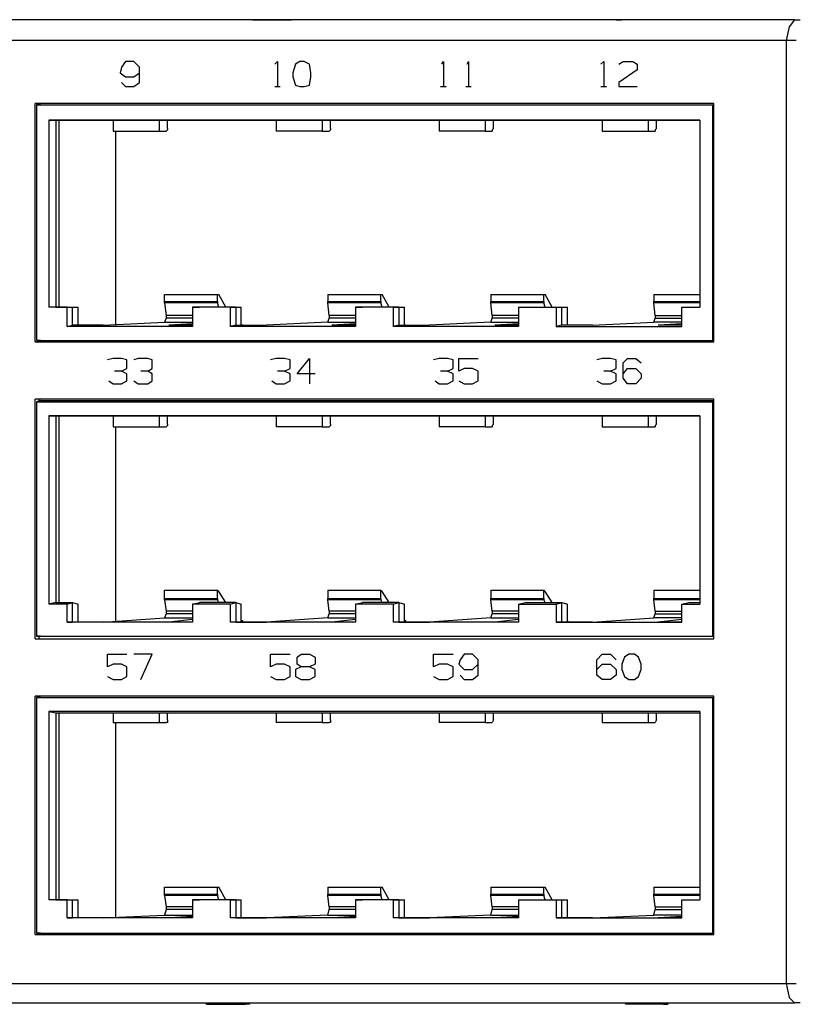
# Model space of a CAD drawing. Extents: x -5.3 to 13.7, y -3.6 to 6.4.
# Drawn here: x 1 to 3.7, y -3.6 to -0.2 of the extents above; entities that cross this region are included whole.
import ezdxf

# ---------------------------------------------------------------- set-up
doc = ezdxf.new("R2010")
doc.units = 0
doc.layers.add('7', color=7, linetype='CONTINUOUS')

msp = doc.modelspace()

# ---------------------------------------------------------------- linework, layer by layer
at = {"layer": '7'}
for p, q in [((3.6972, -0.1738), (-4.3786, -0.1738)), ((1.7828, -0.1738), (1.7878, -0.1738)), ((1.7878, -0.1738), (1.9206, -0.1738)), ((1.9206, -0.1738), (1.9157, -0.1738)), ((1.9354, -0.1738), (1.9206, -0.1738)), ((2.9344, -0.1738), (2.9295, -0.1738)), ((3.0722, -0.1738), (2.9344, -0.1738)), ((3.0673, -0.1738), (3.0722, -0.1738)), ((3.0722, -0.1738), (3.087, -0.1738)), ((3.6775, -0.1984), (3.6677, -0.2476)), ((3.6972, -0.1738), (3.6775, -0.1984)), ((3.6972, -0.1738), (3.7169, -0.1738)), ((3.6677, -0.2476), (-4.4081, -0.2476)), ((3.7021, -0.2476), (3.6677, -0.2476)), ((3.6677, -0.2476), (3.6677, -3.5744)), ((1.3202, -0.3411), (1.3153, -0.3608)), ((1.335, -0.3214), (1.3202, -0.3411)), ((1.3645, -0.3214), (1.335, -0.3214)), ((1.3842, -0.3411), (1.3645, -0.3214)), ((1.3842, -0.3952), (1.3842, -0.3411)), ((1.8616, -0.3313), (1.8714, -0.3214)), ((1.8714, -0.3214), (1.8714, -0.41)), ((1.9354, -0.3313), (1.9256, -0.3608)), ((1.9502, -0.3214), (1.9354, -0.3313)), ((1.9649, -0.3214), (1.9502, -0.3214)), ((1.9846, -0.3313), (1.9649, -0.3214)), ((1.9895, -0.3608), (1.9846, -0.3313)), ((2.4521, -0.3313), (2.457, -0.3214)), ((2.457, -0.3214), (2.457, -0.41)), ((2.5407, -0.3313), (2.5456, -0.3214)), ((2.5456, -0.3214), (2.5456, -0.41)), ((3.0132, -0.3313), (3.023, -0.3214)), ((3.023, -0.3214), (3.023, -0.41)), ((3.0771, -0.3313), (3.0919, -0.3214)), ((3.0919, -0.3214), (3.1263, -0.3214)), ((3.1263, -0.3214), (3.1411, -0.3313)), ((3.1411, -0.3313), (3.1411, -0.3509)), ((1.3153, -0.3608), (1.335, -0.3755)), ((1.335, -0.3755), (1.3645, -0.3755)), ((1.3645, -0.3755), (1.3842, -0.3608)), ((1.9256, -0.3608), (1.9256, -0.3755)), ((1.9256, -0.3755), (1.9354, -0.4051)), ((1.9846, -0.4051), (1.9895, -0.3755)), ((1.9895, -0.3755), (1.9895, -0.3608)), ((3.1411, -0.3509), (3.0771, -0.3952)), ((1.3202, -0.3952), (1.335, -0.41)), ((1.335, -0.41), (1.3645, -0.41)), ((1.3645, -0.41), (1.3842, -0.3952)), ((1.8616, -0.41), (1.8813, -0.41)), ((1.9354, -0.4051), (1.9502, -0.41)), ((1.9502, -0.41), (1.9649, -0.41)), ((1.9649, -0.41), (1.9846, -0.4051)), ((2.4472, -0.41), (2.4669, -0.41)), ((2.5358, -0.41), (2.5555, -0.41)), ((3.0132, -0.41), (3.0328, -0.41)), ((3.0771, -0.3952), (3.0771, -0.41)), ((3.0771, -0.41), (3.1411, -0.41)), ((3.4118, -0.4691), (1.0151, -0.4691)), ((1.0151, -1.3106), (1.0151, -0.4691)), ((1.02, -0.474), (1.02, -1.3057)), ((1.0348, -0.474), (1.02, -0.474)), ((1.02, -0.474), (3.4069, -0.474)), ((1.0299, -0.474), (1.0299, -0.4691)), ((1.0348, -0.474), (3.4118, -0.474)), ((3.4069, -0.474), (3.4118, -0.474)), ((3.4069, -0.474), (3.4069, -1.3057)), ((3.4118, -1.3106), (3.4118, -0.4691)), ((1.0643, -0.5281), (1.0643, -1.1876)), ((3.3626, -0.5281), (1.0643, -0.5281)), ((1.0643, -0.5281), (1.0889, -0.5281)), ((1.0889, -0.5281), (1.0889, -1.1876)), ((1.0889, -0.5281), (1.2907, -0.5281)), ((1.0988, -0.5281), (1.0988, -1.1876)), ((1.2907, -0.5281), (1.4531, -0.5281)), ((1.2907, -0.5281), (1.2907, -0.5675)), ((1.4531, -0.5281), (1.4531, -0.5675)), ((1.4531, -0.5281), (1.8665, -0.5281)), ((1.4826, -0.5576), (1.4826, -0.5281)), ((1.8665, -0.5281), (2.0289, -0.5281)), ((1.8665, -0.5281), (1.8665, -0.5675)), ((2.0289, -0.5281), (2.0289, -0.5675)), ((2.0289, -0.5281), (2.4423, -0.5281)), ((2.0584, -0.5576), (2.0584, -0.5281)), ((2.4423, -0.5281), (2.6047, -0.5281)), ((2.4423, -0.5281), (2.4423, -0.5675)), ((2.6047, -0.5281), (2.6047, -0.5675)), ((2.6047, -0.5281), (3.0181, -0.5281)), ((2.6342, -0.5576), (2.6342, -0.5281)), ((3.0181, -0.5281), (3.1805, -0.5281)), ((3.0181, -0.5281), (3.0181, -0.5675)), ((3.1805, -0.5281), (3.1805, -0.5675)), ((3.1805, -0.5281), (3.3626, -0.5281)), ((3.21, -0.5576), (3.21, -0.5281)), ((3.3626, -0.5281), (3.3626, -1.1876)), ((1.2907, -0.5675), (1.4531, -0.5675)), ((1.3006, -1.2515), (1.3006, -0.5675)), ((1.4531, -0.5675), (1.4777, -0.5675)), ((1.4826, -0.5626), (1.4777, -0.5675)), ((1.4826, -0.5576), (1.4826, -0.5626)), ((2.0289, -0.5675), (1.8665, -0.5675)), ((2.0289, -0.5675), (2.0535, -0.5675)), ((2.0584, -0.5626), (2.0535, -0.5675)), ((2.0584, -0.5576), (2.0584, -0.5626)), ((2.6047, -0.5675), (2.4423, -0.5675)), ((2.6047, -0.5675), (2.6293, -0.5675)), ((2.6342, -0.5576), (2.6293, -0.5626)), ((2.6293, -0.5626), (2.6293, -0.5675)), ((3.0181, -0.5675), (3.1805, -0.5675)), ((3.1805, -0.5675), (3.2051, -0.5675)), ((3.21, -0.5576), (3.2051, -0.5626)), ((3.2051, -0.5626), (3.2051, -0.5675)), ((1.4728, -1.1679), (1.4728, -1.1433)), ((1.4728, -1.1433), (1.6598, -1.1433)), ((1.6598, -1.1679), (1.6598, -1.1433)), ((1.6598, -1.1433), (1.6647, -1.1433)), ((1.6893, -1.1876), (1.6647, -1.1433)), ((2.0486, -1.1433), (2.0486, -1.1679)), ((2.0486, -1.1433), (2.2356, -1.1433)), ((2.2356, -1.1679), (2.2356, -1.1433)), ((2.2356, -1.1433), (2.2405, -1.1433)), ((2.2651, -1.1876), (2.2405, -1.1433)), ((2.6244, -1.1433), (2.6244, -1.1679)), ((2.6244, -1.1433), (2.8114, -1.1433)), ((2.8114, -1.1679), (2.8114, -1.1433)), ((2.8114, -1.1433), (2.8163, -1.1433)), ((2.8409, -1.1876), (2.8163, -1.1433)), ((3.2002, -1.1433), (3.3626, -1.1433)), ((3.2002, -1.1433), (3.2002, -1.1679)), ((1.4728, -1.1679), (1.6598, -1.1679)), ((1.4728, -1.1728), (1.4728, -1.1679)), ((1.6598, -1.1728), (1.4728, -1.1728)), ((1.4728, -1.1728), (1.4777, -1.2171)), ((1.6598, -1.1679), (1.6598, -1.1728)), ((1.6647, -1.1876), (1.6598, -1.1728)), ((2.0486, -1.1728), (2.0486, -1.1679)), ((2.0486, -1.1679), (2.2356, -1.1679)), ((2.2356, -1.1728), (2.0486, -1.1728)), ((2.0535, -1.2171), (2.0486, -1.1728)), ((2.2356, -1.1679), (2.2356, -1.1728)), ((2.2405, -1.1876), (2.2356, -1.1728)), ((2.6244, -1.1728), (2.6244, -1.1679)), ((2.6244, -1.1679), (2.8114, -1.1679)), ((2.6293, -1.2171), (2.6244, -1.1728)), ((2.8114, -1.1728), (2.6244, -1.1728)), ((2.8114, -1.1679), (2.8114, -1.1728)), ((2.8163, -1.1876), (2.8114, -1.1728)), ((3.2002, -1.1728), (3.2002, -1.1679)), ((3.2002, -1.1679), (3.3626, -1.1679)), ((3.3626, -1.1728), (3.2002, -1.1728)), ((3.2051, -1.2171), (3.2002, -1.1728)), ((1.1283, -1.1876), (1.0643, -1.1876)), ((1.0889, -1.1876), (1.0643, -1.1876)), ((1.0889, -1.1876), (1.148, -1.1876)), ((1.1283, -1.1876), (1.148, -1.1876)), ((1.1283, -1.2565), (1.1283, -1.1876)), ((1.148, -1.2515), (1.148, -1.1876)), ((1.148, -1.1876), (1.1677, -1.1876)), ((1.1677, -1.2515), (1.1677, -1.1876)), ((1.5712, -1.1876), (1.5958, -1.1876)), ((1.7041, -1.1876), (1.5712, -1.1876)), ((1.5712, -1.1876), (1.5712, -1.2565)), ((1.7238, -1.1876), (1.5958, -1.1876)), ((1.7041, -1.1876), (1.7041, -1.2565)), ((1.7041, -1.1876), (1.7238, -1.1876)), ((1.7238, -1.1876), (1.7238, -1.2515)), ((1.7238, -1.1876), (1.7435, -1.1876)), ((1.7435, -1.2515), (1.7435, -1.1876)), ((2.147, -1.1876), (2.1716, -1.1876)), ((2.2799, -1.1876), (2.147, -1.1876)), ((2.147, -1.1876), (2.147, -1.2565)), ((2.2996, -1.1876), (2.1716, -1.1876)), ((2.2799, -1.1876), (2.2799, -1.2565)), ((2.2799, -1.1876), (2.2996, -1.1876)), ((2.2996, -1.1876), (2.2996, -1.2515)), ((2.2996, -1.1876), (2.3193, -1.1876)), ((2.3193, -1.2515), (2.3193, -1.1876)), ((2.7228, -1.1876), (2.8557, -1.1876)), ((2.7228, -1.1876), (2.7474, -1.1876)), ((2.7228, -1.1876), (2.7228, -1.2565)), ((2.7474, -1.1876), (2.8754, -1.1876)), ((2.8557, -1.1876), (2.8557, -1.2565)), ((2.8557, -1.1876), (2.8754, -1.1876)), ((2.8754, -1.2515), (2.8754, -1.1876)), ((2.8754, -1.1876), (2.895, -1.1876)), ((2.895, -1.2515), (2.895, -1.1876)), ((3.2986, -1.1876), (3.3626, -1.1876)), ((3.2986, -1.2565), (3.2986, -1.1876)), ((3.2986, -1.1876), (3.3232, -1.1876)), ((3.3232, -1.1876), (3.3626, -1.1876)), ((1.2563, -1.2515), (1.4728, -1.2417)), ((1.4777, -1.2269), (1.4728, -1.2417)), ((1.4728, -1.2417), (1.5712, -1.2417)), ((1.5712, -1.2171), (1.4777, -1.2171)), ((1.4777, -1.2171), (1.4777, -1.2269)), ((1.5712, -1.2269), (1.4777, -1.2269)), ((1.5712, -1.2466), (1.4876, -1.2515)), ((2.0486, -1.2417), (1.832, -1.2515)), ((2.0486, -1.2417), (2.0535, -1.2269)), ((2.0486, -1.2417), (2.147, -1.2417)), ((2.147, -1.2171), (2.0535, -1.2171)), ((2.0535, -1.2171), (2.0535, -1.2269)), ((2.147, -1.2269), (2.0535, -1.2269)), ((2.147, -1.2466), (2.0633, -1.2515)), ((2.6244, -1.2417), (2.4078, -1.2515)), ((2.6244, -1.2417), (2.6293, -1.2269)), ((2.6244, -1.2417), (2.7228, -1.2417)), ((2.7228, -1.2171), (2.6293, -1.2171)), ((2.6293, -1.2171), (2.6293, -1.2269)), ((2.7228, -1.2269), (2.6293, -1.2269)), ((2.7228, -1.2466), (2.6391, -1.2515)), ((2.9836, -1.2515), (3.2002, -1.2417)), ((3.2002, -1.2417), (3.2051, -1.2269)), ((3.2986, -1.2417), (3.2002, -1.2417)), ((3.2051, -1.2171), (3.2986, -1.2171)), ((3.2051, -1.2171), (3.2051, -1.2269)), ((3.2051, -1.2269), (3.2986, -1.2269)), ((3.2986, -1.2466), (3.2149, -1.2515)), ((1.1283, -1.2565), (1.148, -1.2515)), ((1.5712, -1.2565), (1.1283, -1.2565)), ((1.2563, -1.2515), (1.148, -1.2515)), ((1.5712, -1.2515), (1.4876, -1.2515)), ((1.7238, -1.2515), (1.7041, -1.2565)), ((2.147, -1.2565), (1.7041, -1.2565)), ((1.7238, -1.2515), (1.832, -1.2515)), ((1.7484, -1.2515), (1.7435, -1.2515)), ((2.147, -1.2515), (2.0633, -1.2515)), ((2.2996, -1.2515), (2.2799, -1.2565)), ((2.7228, -1.2565), (2.2799, -1.2565)), ((2.2996, -1.2515), (2.4078, -1.2515)), ((2.3242, -1.2515), (2.3193, -1.2515)), ((2.7228, -1.2515), (2.6391, -1.2515)), ((2.8754, -1.2515), (2.8557, -1.2565)), ((2.8557, -1.2565), (3.2986, -1.2565)), ((2.9836, -1.2515), (2.8754, -1.2515)), ((2.9, -1.2515), (2.895, -1.2515)), ((3.2986, -1.2515), (3.2149, -1.2515)), ((1.0151, -1.3106), (3.4118, -1.3106)), ((1.0348, -1.3057), (1.02, -1.3057)), ((1.02, -1.3057), (3.4069, -1.3057)), ((1.0299, -1.3106), (1.0299, -1.3057)), ((1.0348, -1.3057), (3.4118, -1.3057)), ((3.4069, -1.3057), (3.4118, -1.3057)), ((1.2907, -1.3696), (1.271, -1.3746)), ((1.3202, -1.3696), (1.2907, -1.3696)), ((1.3399, -1.3746), (1.3202, -1.3696)), ((1.3399, -1.4041), (1.3399, -1.3746)), ((1.3793, -1.3696), (1.3645, -1.3746)), ((1.4137, -1.3696), (1.3793, -1.3696)), ((1.4285, -1.3746), (1.4137, -1.3696)), ((1.4285, -1.4041), (1.4285, -1.3746)), ((1.8665, -1.3696), (1.8468, -1.3746)), ((1.896, -1.3696), (1.8665, -1.3696)), ((1.9157, -1.3746), (1.896, -1.3696)), ((1.9157, -1.4041), (1.9157, -1.3746)), ((1.9403, -1.4238), (1.9846, -1.3696)), ((1.9846, -1.3696), (1.9846, -1.4582)), ((2.4423, -1.3696), (2.4226, -1.3746)), ((2.4718, -1.3696), (2.4423, -1.3696)), ((2.4915, -1.3746), (2.4718, -1.3696)), ((2.4915, -1.4041), (2.4915, -1.3746)), ((2.5112, -1.4139), (2.5112, -1.3696)), ((2.5112, -1.3696), (2.5801, -1.3696)), ((3.0181, -1.3696), (2.9984, -1.3746)), ((3.0476, -1.3696), (3.0181, -1.3696)), ((3.0673, -1.3746), (3.0476, -1.3696)), ((3.0673, -1.4041), (3.0673, -1.3746)), ((3.0919, -1.3844), (3.1067, -1.3696)), ((3.0919, -1.4385), (3.0919, -1.3844)), ((3.1067, -1.3696), (3.1362, -1.3696)), ((3.1362, -1.3696), (3.1559, -1.3844)), ((1.3202, -1.4139), (1.2956, -1.4139)), ((1.3202, -1.4139), (1.3399, -1.4041)), ((1.3399, -1.4238), (1.3202, -1.4139)), ((1.3399, -1.4484), (1.3399, -1.4238)), ((1.4137, -1.4139), (1.3891, -1.4139)), ((1.4137, -1.4139), (1.4285, -1.4041)), ((1.4285, -1.4238), (1.4137, -1.4139)), ((1.4285, -1.4484), (1.4285, -1.4238)), ((1.896, -1.4139), (1.8714, -1.4139)), ((1.896, -1.4139), (1.9157, -1.4041)), ((1.9157, -1.4238), (1.896, -1.4139)), ((1.9157, -1.4484), (1.9157, -1.4238)), ((2.0043, -1.4238), (1.9403, -1.4238)), ((2.4718, -1.4139), (2.4472, -1.4139)), ((2.4718, -1.4139), (2.4915, -1.4041)), ((2.4915, -1.4238), (2.4718, -1.4139)), ((2.4915, -1.4484), (2.4915, -1.4238)), ((2.5309, -1.4041), (2.5112, -1.4139)), ((2.5604, -1.4041), (2.5309, -1.4041)), ((2.5801, -1.4139), (2.5604, -1.4041)), ((2.5801, -1.4484), (2.5801, -1.4139)), ((3.0476, -1.4139), (3.023, -1.4139)), ((3.0476, -1.4139), (3.0673, -1.4041)), ((3.0673, -1.4238), (3.0476, -1.4139)), ((3.0673, -1.4484), (3.0673, -1.4238)), ((3.0919, -1.4238), (3.1067, -1.4041)), ((3.1067, -1.4041), (3.1362, -1.4041)), ((3.1362, -1.4041), (3.1559, -1.4238)), ((3.1559, -1.4238), (3.1559, -1.4385)), ((1.2759, -1.4484), (1.2907, -1.4582)), ((1.2907, -1.4582), (1.3202, -1.4582)), ((1.3202, -1.4582), (1.3399, -1.4484)), ((1.3645, -1.4484), (1.3793, -1.4582)), ((1.3793, -1.4582), (1.4137, -1.4582)), ((1.4137, -1.4582), (1.4285, -1.4484)), ((1.8517, -1.4484), (1.8665, -1.4582)), ((1.8665, -1.4582), (1.896, -1.4582)), ((1.896, -1.4582), (1.9157, -1.4484)), ((2.4275, -1.4484), (2.4423, -1.4582)), ((2.4423, -1.4582), (2.4718, -1.4582)), ((2.4718, -1.4582), (2.4915, -1.4484)), ((2.5112, -1.4484), (2.5309, -1.4582)), ((2.5309, -1.4582), (2.5604, -1.4582)), ((2.5604, -1.4582), (2.5801, -1.4484)), ((2.9984, -1.4484), (3.0181, -1.4582)), ((3.0181, -1.4582), (3.0476, -1.4582)), ((3.0476, -1.4582), (3.0673, -1.4484)), ((3.1067, -1.4582), (3.0919, -1.4385)), ((3.1362, -1.4582), (3.1067, -1.4582)), ((3.1559, -1.4385), (3.1362, -1.4582)), ((3.4118, -1.5124), (1.0151, -1.5124)), ((1.0151, -2.3588), (1.0151, -1.5124)), ((1.0348, -1.5173), (1.02, -1.5222)), ((1.02, -1.5222), (3.4069, -1.5222)), ((1.02, -1.5222), (1.02, -2.349)), ((1.0299, -1.5173), (1.0299, -1.5124)), ((1.0348, -1.5173), (3.4118, -1.5173)), ((3.4069, -1.5222), (3.4069, -2.349)), ((3.4069, -1.5222), (3.4118, -1.5222)), ((3.4118, -2.3588), (3.4118, -1.5124)), ((1.0643, -1.5714), (1.0643, -2.2358)), ((3.3626, -1.5714), (1.0643, -1.5714)), ((1.0643, -1.5714), (1.0889, -1.5714)), ((1.0889, -1.5714), (1.0889, -2.2309)), ((1.0889, -1.5714), (1.2907, -1.5714)), ((1.0988, -1.5714), (1.0988, -2.2309)), ((1.2907, -1.5714), (1.4531, -1.5714)), ((1.2907, -1.5714), (1.2907, -1.6108)), ((1.4531, -1.5714), (1.4531, -1.6108)), ((1.4531, -1.5714), (1.8665, -1.5714)), ((1.4826, -1.6009), (1.4826, -1.5714)), ((1.8665, -1.5714), (2.0289, -1.5714)), ((1.8665, -1.5714), (1.8665, -1.6108)), ((2.0289, -1.5714), (2.0289, -1.6108)), ((2.0289, -1.5714), (2.4423, -1.5714)), ((2.0584, -1.6009), (2.0584, -1.5714)), ((2.4423, -1.5714), (2.6047, -1.5714)), ((2.4423, -1.5714), (2.4423, -1.6108)), ((2.6047, -1.5714), (2.6047, -1.6108)), ((2.6047, -1.5714), (3.0181, -1.5714)), ((2.6342, -1.6009), (2.6342, -1.5714)), ((3.0181, -1.5714), (3.1805, -1.5714)), ((3.0181, -1.5714), (3.0181, -1.6108)), ((3.1805, -1.5714), (3.3626, -1.5714)), ((3.1805, -1.5714), (3.1805, -1.6108)), ((3.21, -1.6009), (3.21, -1.5714)), ((3.3626, -1.5714), (3.3626, -2.2358)), ((1.2907, -1.6108), (1.4531, -1.6108)), ((1.3006, -2.2948), (1.3006, -1.6108)), ((1.4531, -1.6108), (1.4777, -1.6108)), ((1.4826, -1.6059), (1.4777, -1.6108)), ((1.4826, -1.6009), (1.4826, -1.6059)), ((2.0289, -1.6108), (1.8665, -1.6108)), ((2.0289, -1.6108), (2.0535, -1.6108)), ((2.0584, -1.6059), (2.0535, -1.6108)), ((2.0584, -1.6009), (2.0584, -1.6059)), ((2.6047, -1.6108), (2.4423, -1.6108)), ((2.6047, -1.6108), (2.6293, -1.6108)), ((2.6342, -1.6009), (2.6293, -1.6059)), ((2.6293, -1.6059), (2.6293, -1.6108)), ((3.0181, -1.6108), (3.1805, -1.6108)), ((3.1805, -1.6108), (3.2051, -1.6108)), ((3.21, -1.6009), (3.2051, -1.6059)), ((3.2051, -1.6059), (3.2051, -1.6108)), ((1.4728, -2.2161), (1.4728, -2.1866)), ((1.4728, -2.1866), (1.6598, -2.1866)), ((1.6598, -2.2161), (1.6598, -2.1866)), ((1.6598, -2.1866), (1.6647, -2.1915)), ((2.0486, -2.1866), (2.0486, -2.2161)), ((2.0486, -2.1866), (2.2356, -2.1866)), ((2.2356, -2.2161), (2.2356, -2.1866)), ((2.2356, -2.1866), (2.2405, -2.1915)), ((2.6244, -2.1866), (2.6244, -2.2161)), ((2.6244, -2.1866), (2.8114, -2.1866)), ((2.8114, -2.2161), (2.8114, -2.1866)), ((2.8114, -2.1866), (2.8163, -2.1915)), ((3.2002, -2.1866), (3.3626, -2.1866)), ((3.2002, -2.1866), (3.2002, -2.2161)), ((1.4728, -2.2161), (1.6598, -2.2161)), ((1.4728, -2.221), (1.4728, -2.2161)), ((1.6598, -2.221), (1.4728, -2.221)), ((1.4728, -2.221), (1.4777, -2.2604)), ((1.6598, -2.2161), (1.6598, -2.221)), ((1.6647, -2.2309), (1.6598, -2.221)), ((1.6893, -2.2309), (1.6647, -2.1915)), ((2.0486, -2.221), (2.0486, -2.2161)), ((2.0486, -2.2161), (2.2356, -2.2161)), ((2.0535, -2.2604), (2.0486, -2.221)), ((2.2356, -2.221), (2.0486, -2.221)), ((2.2356, -2.2161), (2.2356, -2.221)), ((2.2405, -2.2309), (2.2356, -2.221)), ((2.2651, -2.2309), (2.2405, -2.1915)), ((2.6244, -2.221), (2.6244, -2.2161)), ((2.6244, -2.2161), (2.8114, -2.2161)), ((2.6293, -2.2604), (2.6244, -2.221)), ((2.8114, -2.221), (2.6244, -2.221)), ((2.8114, -2.2161), (2.8114, -2.221)), ((2.8163, -2.2309), (2.8114, -2.221)), ((2.8409, -2.2309), (2.8163, -2.1915)), ((3.2002, -2.221), (3.2002, -2.2161)), ((3.2002, -2.2161), (3.3626, -2.2161)), ((3.3626, -2.221), (3.2002, -2.221)), ((3.2051, -2.2604), (3.2002, -2.221)), ((1.0889, -2.2309), (1.0643, -2.2358)), ((1.1283, -2.2358), (1.0643, -2.2358)), ((1.0889, -2.2309), (1.148, -2.2309)), ((1.1283, -2.2358), (1.148, -2.2309)), ((1.1283, -2.2998), (1.1283, -2.2358)), ((1.148, -2.2998), (1.148, -2.2309)), ((1.148, -2.2309), (1.1677, -2.2358)), ((1.1677, -2.2998), (1.1677, -2.2358)), ((1.5712, -2.2358), (1.5958, -2.2309)), ((1.7041, -2.2358), (1.5712, -2.2358)), ((1.5712, -2.2358), (1.5712, -2.2998)), ((1.7238, -2.2309), (1.5958, -2.2309)), ((1.7041, -2.2358), (1.7238, -2.2309)), ((1.7041, -2.2358), (1.7041, -2.2998)), ((1.7238, -2.2309), (1.7238, -2.2998)), ((1.7238, -2.2309), (1.7435, -2.2358)), ((1.7435, -2.2998), (1.7435, -2.2358)), ((2.147, -2.2358), (2.1716, -2.2309)), ((2.2799, -2.2358), (2.147, -2.2358)), ((2.147, -2.2358), (2.147, -2.2998)), ((2.2996, -2.2309), (2.1716, -2.2309)), ((2.2799, -2.2358), (2.2996, -2.2309)), ((2.2799, -2.2358), (2.2799, -2.2998)), ((2.2996, -2.2309), (2.2996, -2.2998)), ((2.2996, -2.2309), (2.3193, -2.2358)), ((2.3193, -2.2998), (2.3193, -2.2358)), ((2.7228, -2.2358), (2.7474, -2.2309)), ((2.7228, -2.2358), (2.7228, -2.2998)), ((2.7228, -2.2358), (2.8557, -2.2358)), ((2.7474, -2.2309), (2.8754, -2.2309)), ((2.8557, -2.2358), (2.8754, -2.2309)), ((2.8557, -2.2358), (2.8557, -2.2998)), ((2.8754, -2.2998), (2.8754, -2.2309)), ((2.8754, -2.2309), (2.895, -2.2358)), ((2.895, -2.2998), (2.895, -2.2358)), ((3.2986, -2.2358), (3.3232, -2.2309)), ((3.2986, -2.2358), (3.3626, -2.2358)), ((3.2986, -2.2998), (3.2986, -2.2358)), ((3.3232, -2.2309), (3.3626, -2.2309)), ((1.2563, -2.2998), (1.4728, -2.285)), ((1.4777, -2.2702), (1.4728, -2.285)), ((1.4728, -2.285), (1.5712, -2.285)), ((1.5712, -2.2604), (1.4777, -2.2604)), ((1.4777, -2.2604), (1.4777, -2.2702)), ((1.5712, -2.2702), (1.4777, -2.2702)), ((1.5712, -2.2899), (1.4876, -2.2998)), ((2.0486, -2.285), (1.832, -2.2998)), ((2.0486, -2.285), (2.0535, -2.2702)), ((2.0486, -2.285), (2.147, -2.285)), ((2.147, -2.2604), (2.0535, -2.2604)), ((2.0535, -2.2604), (2.0535, -2.2702)), ((2.147, -2.2702), (2.0535, -2.2702)), ((2.147, -2.2899), (2.0633, -2.2998)), ((2.6244, -2.285), (2.4078, -2.2998)), ((2.6244, -2.285), (2.6293, -2.2702)), ((2.6244, -2.285), (2.7228, -2.285)), ((2.7228, -2.2604), (2.6293, -2.2604)), ((2.6293, -2.2604), (2.6293, -2.2702)), ((2.7228, -2.2702), (2.6293, -2.2702)), ((2.7228, -2.2899), (2.6391, -2.2998)), ((2.9836, -2.2998), (3.2002, -2.285)), ((3.2002, -2.285), (3.2051, -2.2702)), ((3.2986, -2.285), (3.2002, -2.285)), ((3.2051, -2.2604), (3.2986, -2.2604)), ((3.2051, -2.2604), (3.2051, -2.2702)), ((3.2051, -2.2702), (3.2986, -2.2702)), ((3.2986, -2.2899), (3.2149, -2.2998)), ((1.1283, -2.2998), (1.148, -2.2998)), ((1.5712, -2.2998), (1.1283, -2.2998)), ((1.2563, -2.2998), (1.148, -2.2998)), ((1.5712, -2.2998), (1.4876, -2.2998)), ((1.7238, -2.2998), (1.7041, -2.2998)), ((2.147, -2.2998), (1.7041, -2.2998)), ((1.7238, -2.2998), (1.832, -2.2998)), ((1.7484, -2.2948), (1.7435, -2.2948)), ((1.7484, -2.2998), (1.7484, -2.2948)), ((2.147, -2.2998), (2.0633, -2.2998)), ((2.2996, -2.2998), (2.2799, -2.2998)), ((2.7228, -2.2998), (2.2799, -2.2998)), ((2.2996, -2.2998), (2.4078, -2.2998)), ((2.3242, -2.2948), (2.3193, -2.2948)), ((2.3242, -2.2998), (2.3242, -2.2948)), ((2.7228, -2.2998), (2.6391, -2.2998)), ((2.8754, -2.2998), (2.8557, -2.2998)), ((2.8557, -2.2998), (3.2986, -2.2998)), ((2.9836, -2.2998), (2.8754, -2.2998)), ((2.9, -2.2998), (2.895, -2.2948)), ((3.2986, -2.2998), (3.2149, -2.2998)), ((1.0151, -2.3588), (3.4118, -2.3588)), ((1.0348, -2.349), (1.02, -2.349)), ((1.02, -2.349), (3.4069, -2.349)), ((1.0299, -2.3588), (1.0299, -2.349)), ((1.0348, -2.349), (3.4118, -2.349)), ((3.4069, -2.349), (3.4118, -2.349)), ((1.271, -2.4572), (1.271, -2.413)), ((1.271, -2.413), (1.3399, -2.413)), ((1.4285, -2.413), (1.3645, -2.413)), ((1.3891, -2.5015), (1.4285, -2.413)), ((1.8468, -2.413), (1.9157, -2.413)), ((1.8468, -2.4572), (1.8468, -2.413)), ((1.9403, -2.4228), (1.9551, -2.413)), ((1.9403, -2.4474), (1.9403, -2.4228)), ((1.9551, -2.413), (1.9846, -2.413)), ((1.9846, -2.413), (2.0043, -2.4228)), ((2.0043, -2.4228), (2.0043, -2.4474)), ((2.4226, -2.4572), (2.4226, -2.413)), ((2.4226, -2.413), (2.4915, -2.413)), ((2.5309, -2.413), (2.5161, -2.4326)), ((2.5604, -2.413), (2.5309, -2.413)), ((2.5801, -2.4326), (2.5604, -2.413)), ((2.9984, -2.4326), (3.0181, -2.413)), ((3.0181, -2.413), (3.0476, -2.413)), ((3.0476, -2.413), (3.0673, -2.4326)), ((3.0968, -2.4228), (3.087, -2.4474)), ((3.1116, -2.413), (3.0968, -2.4228)), ((3.1313, -2.413), (3.1116, -2.413)), ((3.146, -2.4228), (3.1313, -2.413)), ((3.1559, -2.4474), (3.146, -2.4228)), ((1.2907, -2.4474), (1.271, -2.4572)), ((1.3202, -2.4474), (1.2907, -2.4474)), ((1.3399, -2.4572), (1.3202, -2.4474)), ((1.3399, -2.4917), (1.3399, -2.4572)), ((1.8665, -2.4474), (1.8468, -2.4572)), ((1.896, -2.4474), (1.8665, -2.4474)), ((1.9157, -2.4572), (1.896, -2.4474)), ((1.9157, -2.4917), (1.9157, -2.4572)), ((1.9551, -2.4572), (1.9354, -2.4671)), ((1.9551, -2.4572), (1.9403, -2.4474)), ((1.9846, -2.4572), (1.9551, -2.4572)), ((2.0043, -2.4474), (1.9846, -2.4572)), ((2.0043, -2.4671), (1.9846, -2.4572)), ((2.4423, -2.4474), (2.4226, -2.4572)), ((2.4718, -2.4474), (2.4423, -2.4474)), ((2.4915, -2.4572), (2.4718, -2.4474)), ((2.4915, -2.4917), (2.4915, -2.4572)), ((2.5161, -2.4326), (2.5112, -2.4474)), ((2.5112, -2.4474), (2.5309, -2.4671)), ((2.5604, -2.4671), (2.5801, -2.4474)), ((2.5801, -2.4868), (2.5801, -2.4326)), ((2.9984, -2.4868), (2.9984, -2.4326)), ((2.9984, -2.4671), (3.0181, -2.4474)), ((3.0181, -2.4474), (3.0476, -2.4474)), ((3.0476, -2.4474), (3.0673, -2.4671)), ((3.087, -2.4474), (3.087, -2.4671)), ((3.1559, -2.4671), (3.1559, -2.4474)), ((1.271, -2.4917), (1.2907, -2.5015)), ((1.2907, -2.5015), (1.3202, -2.5015)), ((1.3202, -2.5015), (1.3399, -2.4917)), ((1.8468, -2.4917), (1.8665, -2.5015)), ((1.8665, -2.5015), (1.896, -2.5015)), ((1.896, -2.5015), (1.9157, -2.4917)), ((1.9354, -2.4671), (1.9354, -2.4917)), ((1.9354, -2.4917), (1.9551, -2.5015)), ((1.9551, -2.5015), (1.9846, -2.5015)), ((1.9846, -2.5015), (2.0043, -2.4917)), ((2.0043, -2.4917), (2.0043, -2.4671)), ((2.4226, -2.4917), (2.4423, -2.5015)), ((2.4423, -2.5015), (2.4718, -2.5015)), ((2.4718, -2.5015), (2.4915, -2.4917)), ((2.5161, -2.4868), (2.5309, -2.5015)), ((2.5309, -2.4671), (2.5604, -2.4671)), ((2.5309, -2.5015), (2.5604, -2.5015)), ((2.5604, -2.5015), (2.5801, -2.4868)), ((3.0181, -2.5015), (2.9984, -2.4868)), ((3.0476, -2.5015), (3.0181, -2.5015)), ((3.0673, -2.4868), (3.0476, -2.5015)), ((3.0673, -2.4671), (3.0673, -2.4868)), ((3.087, -2.4671), (3.0968, -2.4917)), ((3.0968, -2.4917), (3.1116, -2.5015)), ((3.1116, -2.5015), (3.1313, -2.5015)), ((3.1313, -2.5015), (3.146, -2.4917)), ((3.146, -2.4917), (3.1559, -2.4671)), ((3.4118, -2.5606), (1.0151, -2.5606)), ((1.0151, -3.4021), (1.0151, -2.5606)), ((1.02, -2.5655), (3.4069, -2.5655)), ((1.0348, -2.5655), (1.02, -2.5655)), ((1.02, -2.5655), (1.02, -3.3972)), ((1.0299, -2.5655), (1.0299, -2.5606)), ((1.0348, -2.5655), (3.4118, -2.5655)), ((3.4069, -2.5655), (3.4069, -3.3972)), ((3.4069, -2.5655), (3.4118, -2.5655)), ((3.4118, -3.4021), (3.4118, -2.5606)), ((1.0643, -2.6147), (1.0643, -3.2791)), ((1.0643, -2.6147), (1.0889, -2.6196)), ((3.3626, -2.6147), (1.0643, -2.6147)), ((1.0889, -2.6196), (1.0889, -3.2791)), ((1.0889, -2.6196), (1.2907, -2.6196)), ((1.0988, -2.6196), (1.0988, -3.2791)), ((1.2907, -2.6196), (1.4531, -2.6196)), ((1.2907, -2.6196), (1.2907, -2.6541)), ((1.4531, -2.6196), (1.4531, -2.6541)), ((1.4531, -2.6196), (1.8665, -2.6196)), ((1.4826, -2.6442), (1.4826, -2.6196)), ((1.8665, -2.6196), (2.0289, -2.6196)), ((1.8665, -2.6196), (1.8665, -2.6541)), ((2.0289, -2.6196), (2.0289, -2.6541)), ((2.0289, -2.6196), (2.4423, -2.6196)), ((2.0584, -2.6442), (2.0584, -2.6196)), ((2.4423, -2.6196), (2.6047, -2.6196)), ((2.4423, -2.6196), (2.4423, -2.6541)), ((2.6047, -2.6196), (2.6047, -2.6541)), ((2.6047, -2.6196), (3.0181, -2.6196)), ((2.6342, -2.6442), (2.6342, -2.6196)), ((3.0181, -2.6196), (3.1805, -2.6196)), ((3.0181, -2.6196), (3.0181, -2.6541)), ((3.1805, -2.6196), (3.3626, -2.6196)), ((3.1805, -2.6196), (3.1805, -2.6541)), ((3.21, -2.6442), (3.21, -2.6196)), ((3.3626, -2.6147), (3.3626, -3.2791)), ((1.2907, -2.6541), (1.4531, -2.6541)), ((1.3006, -3.3431), (1.3006, -2.6541)), ((1.4531, -2.6541), (1.4777, -2.6541)), ((1.4826, -2.6541), (1.4777, -2.6541)), ((1.4826, -2.6442), (1.4826, -2.6541)), ((2.0289, -2.6541), (1.8665, -2.6541)), ((2.0289, -2.6541), (2.0535, -2.6541)), ((2.0584, -2.6541), (2.0535, -2.6541)), ((2.0584, -2.6442), (2.0584, -2.6541)), ((2.6047, -2.6541), (2.4423, -2.6541)), ((2.6047, -2.6541), (2.6293, -2.6541)), ((2.6342, -2.6442), (2.6293, -2.6541)), ((3.0181, -2.6541), (3.1805, -2.6541)), ((3.1805, -2.6541), (3.2051, -2.6541)), ((3.21, -2.6442), (3.2051, -2.6541)), ((1.4728, -3.2348), (1.6598, -3.2348)), ((1.4728, -3.2594), (1.4728, -3.2348)), ((1.4728, -3.2594), (1.6598, -3.2594)), ((1.4728, -3.2643), (1.4728, -3.2594)), ((1.4728, -3.2643), (1.4777, -3.3037)), ((1.6598, -3.2643), (1.4728, -3.2643)), ((1.6598, -3.2594), (1.6598, -3.2348)), ((1.6598, -3.2348), (1.6647, -3.2348)), ((1.6598, -3.2594), (1.6598, -3.2643)), ((1.6647, -3.2791), (1.6598, -3.2643)), ((1.6893, -3.2791), (1.6647, -3.2348)), ((2.0486, -3.2348), (2.0486, -3.2594)), ((2.0486, -3.2348), (2.2356, -3.2348)), ((2.0486, -3.2594), (2.2356, -3.2594)), ((2.0486, -3.2643), (2.0486, -3.2594)), ((2.2356, -3.2643), (2.0486, -3.2643)), ((2.0535, -3.3037), (2.0486, -3.2643)), ((2.2356, -3.2594), (2.2356, -3.2348)), ((2.2356, -3.2348), (2.2405, -3.2348)), ((2.2356, -3.2594), (2.2356, -3.2643)), ((2.2405, -3.2791), (2.2356, -3.2643)), ((2.2651, -3.2791), (2.2405, -3.2348)), ((2.6244, -3.2348), (2.6244, -3.2594)), ((2.6244, -3.2348), (2.8114, -3.2348)), ((2.6244, -3.2594), (2.8114, -3.2594)), ((2.6244, -3.2643), (2.6244, -3.2594)), ((2.8114, -3.2643), (2.6244, -3.2643)), ((2.6293, -3.3037), (2.6244, -3.2643)), ((2.8114, -3.2594), (2.8114, -3.2348)), ((2.8114, -3.2348), (2.8163, -3.2348)), ((2.8114, -3.2594), (2.8114, -3.2643)), ((2.8163, -3.2791), (2.8114, -3.2643)), ((2.8409, -3.2791), (2.8163, -3.2348)), ((3.2002, -3.2348), (3.2002, -3.2594)), ((3.2002, -3.2348), (3.3626, -3.2348)), ((3.2002, -3.2594), (3.3626, -3.2594)), ((3.2002, -3.2643), (3.2002, -3.2594)), ((3.3626, -3.2643), (3.2002, -3.2643)), ((3.2051, -3.3037), (3.2002, -3.2643)), ((1.0889, -3.2791), (1.0643, -3.2791)), ((1.1283, -3.2791), (1.0643, -3.2791)), ((1.0889, -3.2791), (1.148, -3.2791)), ((1.1283, -3.2791), (1.148, -3.2791)), ((1.1283, -3.3431), (1.1283, -3.2791)), ((1.148, -3.2791), (1.1677, -3.2791)), ((1.148, -3.3431), (1.148, -3.2791)), ((1.1677, -3.3431), (1.1677, -3.2791)), ((1.5712, -3.2791), (1.5958, -3.2791)), ((1.7041, -3.2791), (1.5712, -3.2791)), ((1.5712, -3.2791), (1.5712, -3.3431)), ((1.7238, -3.2791), (1.5958, -3.2791)), ((1.7041, -3.2791), (1.7041, -3.3431)), ((1.7041, -3.2791), (1.7238, -3.2791)), ((1.7238, -3.2791), (1.7238, -3.3431)), ((1.7238, -3.2791), (1.7435, -3.2791)), ((1.7435, -3.3431), (1.7435, -3.2791)), ((2.147, -3.2791), (2.1716, -3.2791)), ((2.2799, -3.2791), (2.147, -3.2791)), ((2.147, -3.2791), (2.147, -3.3431)), ((2.2996, -3.2791), (2.1716, -3.2791)), ((2.2799, -3.2791), (2.2799, -3.3431)), ((2.2799, -3.2791), (2.2996, -3.2791)), ((2.2996, -3.2791), (2.2996, -3.3431)), ((2.2996, -3.2791), (2.3193, -3.2791)), ((2.3193, -3.3431), (2.3193, -3.2791)), ((2.7228, -3.2791), (2.7474, -3.2791)), ((2.7228, -3.2791), (2.7228, -3.3431)), ((2.7228, -3.2791), (2.8557, -3.2791)), ((2.7474, -3.2791), (2.8754, -3.2791)), ((2.8557, -3.2791), (2.8557, -3.3431)), ((2.8557, -3.2791), (2.8754, -3.2791)), ((2.8754, -3.3431), (2.8754, -3.2791)), ((2.8754, -3.2791), (2.895, -3.2791)), ((2.895, -3.3431), (2.895, -3.2791)), ((3.2986, -3.2791), (3.3232, -3.2791)), ((3.2986, -3.2791), (3.3626, -3.2791)), ((3.2986, -3.3431), (3.2986, -3.2791)), ((3.3232, -3.2791), (3.3626, -3.2791)), ((1.2563, -3.3431), (1.4728, -3.3332)), ((1.4777, -3.3135), (1.4728, -3.3332)), ((1.4728, -3.3332), (1.5712, -3.3332)), ((1.4777, -3.3037), (1.4777, -3.3135)), ((1.5712, -3.3037), (1.4777, -3.3037)), ((1.5712, -3.3135), (1.4777, -3.3135)), ((2.0486, -3.3332), (1.832, -3.3431)), ((2.0486, -3.3332), (2.0535, -3.3135)), ((2.0486, -3.3332), (2.147, -3.3332)), ((2.0535, -3.3037), (2.0535, -3.3135)), ((2.147, -3.3037), (2.0535, -3.3037)), ((2.147, -3.3135), (2.0535, -3.3135)), ((2.6244, -3.3332), (2.4078, -3.3431)), ((2.6244, -3.3332), (2.6293, -3.3135)), ((2.6244, -3.3332), (2.7228, -3.3332)), ((2.6293, -3.3037), (2.6293, -3.3135)), ((2.7228, -3.3037), (2.6293, -3.3037)), ((2.7228, -3.3135), (2.6293, -3.3135)), ((2.9836, -3.3431), (3.2002, -3.3332)), ((3.2002, -3.3332), (3.2051, -3.3135)), ((3.2986, -3.3332), (3.2002, -3.3332)), ((3.2051, -3.3037), (3.2051, -3.3135)), ((3.2051, -3.3037), (3.2986, -3.3037)), ((3.2051, -3.3135), (3.2986, -3.3135)), ((1.5712, -3.3431), (1.1283, -3.3431)), ((1.1283, -3.3431), (1.148, -3.3431)), ((1.2563, -3.3431), (1.148, -3.3431)), ((1.5712, -3.3381), (1.4876, -3.3431)), ((1.5712, -3.3431), (1.4876, -3.3431)), ((1.7238, -3.3431), (1.7041, -3.3431)), ((2.147, -3.3431), (1.7041, -3.3431)), ((1.7238, -3.3431), (1.832, -3.3431)), ((1.7484, -3.3431), (1.7435, -3.3431)), ((2.147, -3.3381), (2.0633, -3.3431)), ((2.147, -3.3431), (2.0633, -3.3431)), ((2.2996, -3.3431), (2.2799, -3.3431)), ((2.7228, -3.3431), (2.2799, -3.3431)), ((2.2996, -3.3431), (2.4078, -3.3431)), ((2.3242, -3.3431), (2.3193, -3.3431)), ((2.7228, -3.3381), (2.6391, -3.3431)), ((2.7228, -3.3431), (2.6391, -3.3431)), ((2.8754, -3.3431), (2.8557, -3.3431)), ((2.8557, -3.3431), (3.2986, -3.3431)), ((2.9836, -3.3431), (2.8754, -3.3431)), ((2.9, -3.3431), (2.895, -3.3431)), ((3.2986, -3.3381), (3.2149, -3.3431)), ((3.2986, -3.3431), (3.2149, -3.3431)), ((1.0151, -3.4021), (3.4118, -3.4021)), ((1.0348, -3.3972), (1.02, -3.3972)), ((1.02, -3.3972), (3.4069, -3.3972)), ((1.0299, -3.4021), (1.0299, -3.3972)), ((1.0348, -3.3972), (3.4118, -3.3972)), ((3.4069, -3.3972), (3.4118, -3.3972)), ((-4.4081, -3.5744), (3.6677, -3.5744)), ((3.6677, -3.5744), (3.6775, -3.6236)), ((3.6677, -3.5744), (3.7021, -3.5744)), ((-4.3786, -3.6433), (3.6972, -3.6433)), ((1.6155, -3.6433), (1.6204, -3.6482)), ((1.7582, -3.6482), (1.7533, -3.6433)), ((1.773, -3.6433), (1.773, -3.6482)), ((3.1017, -3.6482), (3.0968, -3.6433)), ((3.2297, -3.6433), (3.2346, -3.6482)), ((3.2494, -3.6433), (3.2494, -3.6482)), ((3.6775, -3.6236), (3.6972, -3.6433)), ((3.7169, -3.6433), (3.6972, -3.6433)), ((1.6204, -3.6482), (1.7582, -3.6482)), ((1.773, -3.6482), (1.7582, -3.6482)), ((3.2346, -3.6482), (3.1017, -3.6482)), ((3.2346, -3.6482), (3.2494, -3.6482))]:
    msp.add_line(p, q, dxfattribs=at)

doc.saveas('drawing.dxf')
